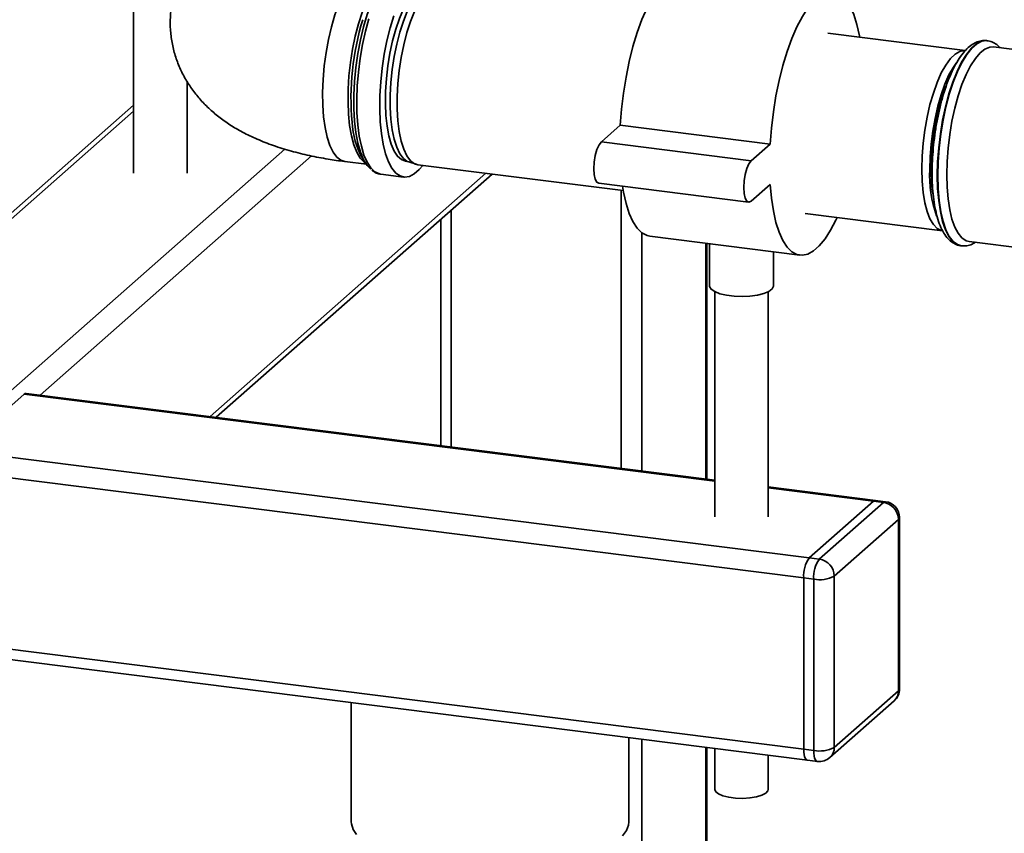
# Paper-space layout 'Blatt1' of a CAD drawing. Units: millimetres. Extents: x 0 to 5940, y 0 to 4200.
# Drawn here: x 4540 to 4694, y 1287 to 1413 of the extents above; entities that cross this region are included whole.
import ezdxf

# ---------------------------------------------------------------- set-up
doc = ezdxf.new("R2010")
doc.units = ezdxf.units.MM
doc.header["$LTSCALE"] = 10

psp = doc.layouts.new('Blatt1')

# ---------------------------------------------------------------- linework, layer by layer
at = {"color": 7, "linetype": 'Continuous', "lineweight": 35}
for p, q in [((4558.23, 1427.38), (4558.23, 1389.49)), ((4687.98, 1408.63), (4666.54, 1411.33)), ((4691.41, 1410.17), (4691.34, 1410.18)), ((4700.93, 1408.13), (4692.41, 1409.2)), ((4566.57, 1389.49), (4566.57, 1403.84)), ((4558.23, 1400.14), (4473.25, 1325.19)), ((4474.9, 1325.68), (4558.23, 1399.17)), ((4634.16, 1396.99), (4631.22, 1394.39)), ((4657.55, 1394.04), (4634.16, 1396.99)), ((4654.6, 1391.45), (4631.22, 1394.39)), ((4657.55, 1394.04), (4654.6, 1391.45)), ((4501.41, 1322.34), (4581.83, 1393.27)), ((4543.66, 1354.89), (4585.97, 1392.2)), ((4591.17, 1391.32), (4594.55, 1390.9)), ((4593.99, 1391.72), (4594.52, 1390.94)), ((4601.16, 1391.26), (4602.3, 1390.89)), ((4602.59, 1390.83), (4634.62, 1386.79)), ((4570.17, 1351.55), (4613.19, 1389.49)), ((4571.13, 1351.43), (4614.16, 1389.37)), ((4596.79, 1389.35), (4600.37, 1388.9)), ((4630.8, 1387.94), (4654.18, 1385)), ((4654.6, 1385.16), (4657.55, 1387.76)), ((4634.28, 1343.47), (4634.28, 1386.84)), ((4607.78, 1346.81), (4607.78, 1383.75)), ((4663, 1383.22), (4684.44, 1380.52)), ((4606.16, 1382.32), (4606.16, 1347.01)), ((4637.51, 1343.07), (4637.51, 1380.24)), ((4638.8, 1379.67), (4662.19, 1376.73)), ((4647.52, 1341.8), (4647.52, 1378.58)), ((4647.69, 1341.78), (4647.69, 1378.55)), ((4648.08, 1378.5), (4648.08, 1371.94)), ((4687.31, 1378.18), (4687.38, 1378.17)), ((4687.44, 1378.17), (4687.38, 1378.17)), ((4688.59, 1378.86), (4739.07, 1372.5)), ((4658.08, 1371.94), (4658.08, 1377.24)), ((4648.91, 1371.02), (4648.91, 1335.89)), ((4657.25, 1335.89), (4657.25, 1371.02)), ((4531.15, 1346.21), (4541.16, 1355.04)), ((4541.16, 1355.04), (4648.91, 1341.47)), ((4648.91, 1341.63), (4541.48, 1355.16)), ((4531.15, 1346.21), (4663.66, 1329.51)), ((4530.26, 1343.07), (4662.78, 1326.38)), ((4673.99, 1338.47), (4657.25, 1340.58)), ((4657.25, 1340.42), (4673.68, 1338.35)), ((4673.68, 1338.35), (4663.66, 1329.51)), ((4665.22, 1329.32), (4675.24, 1338.15)), ((4675.24, 1338.15), (4673.68, 1338.35)), ((4675.55, 1338.27), (4673.99, 1338.47)), ((4677.58, 1335.5), (4667.56, 1326.66)), ((4677.58, 1308.79), (4677.58, 1335.5)), ((4677.74, 1309.08), (4677.74, 1335.79)), ((4663.66, 1329.51), (4665.22, 1329.32)), ((4664.34, 1326.18), (4662.78, 1326.38)), ((4662.78, 1326.38), (4662.78, 1299.66)), ((4664.34, 1299.47), (4664.34, 1326.18)), ((4667.56, 1326.66), (4667.56, 1299.95)), ((4530.26, 1316.36), (4662.78, 1299.66)), ((4530.83, 1314.66), (4663.35, 1297.96)), ((4667.56, 1299.95), (4677.58, 1308.79)), ((4592.18, 1306.93), (4592.18, 1288.33)), ((4666.88, 1298.37), (4676.89, 1307.2)), ((4635.52, 1288.33), (4635.52, 1301.47)), ((4637.51, 1263.29), (4637.51, 1301.22)), ((4647.52, 1206.05), (4647.52, 1299.96)), ((4647.69, 1206.03), (4647.69, 1299.93)), ((4648.91, 1299.78), (4648.91, 1293.38)), ((4662.78, 1299.66), (4664.34, 1299.47)), ((4657.25, 1293.38), (4657.25, 1298.73)), ((4663.35, 1297.96), (4664.91, 1297.76))]:
    psp.add_line(p, q, dxfattribs=at)
at = {"color": 7, "linetype": 'Continuous', "lineweight": 35, "flags": 128}
for points in [[(4593.06, 1420.55), (4592.32, 1419.76), (4591.59, 1418.7), (4590.89, 1417.4), (4590.23, 1415.89), (4589.63, 1414.19), (4589.09, 1412.34), (4588.63, 1410.37), (4588.26, 1408.32), (4587.98, 1406.23), (4587.8, 1404.14), (4587.72, 1402.1), (4587.75, 1400.14), (4587.88, 1398.29), (4588.11, 1396.61), (4588.43, 1395.11), (4588.85, 1393.83), (4589.35, 1392.79), (4589.92, 1392.02), (4590.55, 1391.52), (4591.17, 1391.32)], [(4594.42, 1391.08), (4594.19, 1391.24), (4593.59, 1391.87), (4593.05, 1392.78), (4592.6, 1393.94), (4592.22, 1395.33), (4591.94, 1396.93), (4591.76, 1398.7), (4591.69, 1400.61), (4591.71, 1402.61), (4591.84, 1404.68), (4592.07, 1406.78), (4592.4, 1408.85), (4592.81, 1410.87), (4593.31, 1412.78), (4593.88, 1414.56), (4594.52, 1416.17), (4595.2, 1417.58), (4595.91, 1418.76), (4596.65, 1419.69), (4597.4, 1420.34), (4598.13, 1420.72), (4598.16, 1420.73)], [(4595.25, 1390.12), (4594.69, 1390.7), (4594.12, 1391.61), (4593.63, 1392.79), (4593.23, 1394.2), (4592.92, 1395.83), (4592.71, 1397.64), (4592.6, 1399.6), (4592.6, 1401.68), (4592.71, 1403.82), (4592.92, 1406), (4593.23, 1408.18), (4593.63, 1410.31), (4594.12, 1412.35), (4594.69, 1414.26), (4595.33, 1416.02), (4596.02, 1417.58), (4596.75, 1418.92), (4597.51, 1420.01), (4598.29, 1420.84)], [(4643.98, 1420.77), (4643.6, 1420.78), (4642.73, 1420.6), (4641.84, 1420.1), (4640.94, 1419.31), (4640.05, 1418.24), (4639.18, 1416.89), (4638.34, 1415.29), (4637.55, 1413.47), (4636.82, 1411.45), (4636.15, 1409.26), (4635.57, 1406.93), (4635.07, 1404.5), (4634.66, 1402.01), (4634.36, 1399.5), (4634.16, 1396.99)], [(4600.89, 1391.37), (4600.66, 1391.39), (4600.02, 1391.63), (4599.42, 1392.15), (4598.89, 1392.95), (4598.43, 1394.02), (4598.06, 1395.32), (4597.78, 1396.82), (4597.6, 1398.51), (4597.52, 1400.34), (4597.54, 1402.27), (4597.67, 1404.25), (4597.9, 1406.26), (4598.23, 1408.25), (4598.65, 1410.17), (4599.14, 1411.98), (4599.71, 1413.64), (4600.33, 1415.12), (4601, 1416.39), (4601.7, 1417.42), (4602.41, 1418.19)], [(4601.16, 1391.26), (4600.94, 1391.35), (4600.32, 1391.81), (4599.77, 1392.55), (4599.29, 1393.55), (4598.89, 1394.8), (4598.59, 1396.27), (4598.38, 1397.93), (4598.27, 1399.74), (4598.27, 1401.66), (4598.38, 1403.65), (4598.59, 1405.67), (4598.89, 1407.68), (4599.29, 1409.63), (4599.77, 1411.48), (4600.32, 1413.2), (4600.94, 1414.74), (4601.6, 1416.07), (4602.3, 1417.17), (4603.01, 1418.01), (4603.73, 1418.58), (4604.44, 1418.85), (4604.64, 1418.88)], [(4606.13, 1418.94), (4605.63, 1418.92), (4604.91, 1418.64), (4604.18, 1418.07), (4603.45, 1417.22), (4602.74, 1416.1), (4602.07, 1414.74), (4601.45, 1413.18), (4600.89, 1411.43), (4600.4, 1409.55), (4599.99, 1407.57), (4599.68, 1405.53), (4599.47, 1403.48), (4599.37, 1401.45), (4599.37, 1399.5), (4599.47, 1397.67), (4599.68, 1395.99), (4599.99, 1394.5), (4600.4, 1393.23), (4600.89, 1392.2), (4601.45, 1391.45), (4602.07, 1390.99), (4602.59, 1390.83)], [(4671.54, 1410.7), (4671.5, 1410.93), (4671.09, 1412.7), (4670.59, 1414.25), (4670.01, 1415.54), (4669.34, 1416.56), (4668.61, 1417.29), (4667.82, 1417.71), (4666.98, 1417.84), (4666.11, 1417.65), (4665.22, 1417.16), (4664.33, 1416.37), (4663.44, 1415.29), (4662.57, 1413.94), (4661.73, 1412.34), (4660.94, 1410.52), (4660.2, 1408.5), (4659.54, 1406.31), (4658.95, 1403.98), (4658.45, 1401.56), (4658.05, 1399.07), (4657.75, 1396.55), (4657.55, 1394.04)], [(4594.96, 1413.6), (4594.42, 1411.64), (4593.96, 1409.58), (4593.59, 1407.45), (4593.32, 1405.28), (4593.14, 1403.12), (4593.06, 1401), (4593.09, 1398.96), (4593.21, 1397.05), (4593.44, 1395.28), (4593.77, 1393.7), (4594.18, 1392.33), (4594.68, 1391.2), (4595.25, 1390.32), (4595.89, 1389.72), (4596.58, 1389.39), (4596.79, 1389.35)], [(4598.83, 1414.07), (4598.26, 1412.18), (4597.76, 1410.17), (4597.34, 1408.07), (4597.02, 1405.91), (4596.79, 1403.74), (4596.66, 1401.6), (4596.63, 1399.52), (4596.71, 1397.54), (4596.89, 1395.69), (4597.17, 1394.01), (4597.54, 1392.54), (4598, 1391.28), (4598.53, 1390.27), (4599.14, 1389.53), (4599.81, 1389.07), (4600.52, 1388.89), (4601.26, 1389), (4602.03, 1389.41), (4602.8, 1390.09), (4603.34, 1390.73)], [(4691.34, 1410.18), (4691.24, 1410.19), (4690.49, 1410.09), (4689.72, 1409.69), (4688.94, 1409), (4688.17, 1408.04), (4687.42, 1406.82), (4686.71, 1405.37), (4686.04, 1403.7), (4685.44, 1401.86), (4684.91, 1399.87), (4684.46, 1397.78), (4684.1, 1395.63), (4683.84, 1393.44), (4683.68, 1391.27), (4683.63, 1389.15)], [(4687.38, 1378.17), (4686.77, 1378.36), (4686.11, 1378.85), (4685.5, 1379.63), (4684.97, 1380.68), (4684.52, 1381.98), (4684.17, 1383.5), (4683.91, 1385.23), (4683.75, 1387.12), (4683.69, 1389.14), (4683.75, 1391.26), (4683.91, 1393.43), (4684.17, 1395.62), (4684.52, 1397.77), (4684.97, 1399.87), (4685.5, 1401.85), (4686.11, 1403.69), (4686.77, 1405.36), (4687.49, 1406.81), (4688.24, 1408.03), (4689.01, 1409), (4689.78, 1409.68), (4690.56, 1410.08), (4691.3, 1410.18), (4691.42, 1410.17)], [(4685.09, 1389.26), (4685.14, 1391.32), (4685.3, 1393.42), (4685.56, 1395.54), (4685.91, 1397.63), (4686.36, 1399.65), (4686.88, 1401.56), (4687.47, 1403.32), (4688.13, 1404.9), (4688.83, 1406.27), (4689.56, 1407.4), (4690.31, 1408.27), (4691.06, 1408.87), (4691.81, 1409.18), (4692.41, 1409.2)], [(4681.2, 1390.16), (4681.26, 1392.15), (4681.41, 1394.19), (4681.68, 1396.24), (4682.03, 1398.26), (4682.48, 1400.2), (4683.01, 1402.01), (4683.6, 1403.67), (4684.25, 1405.14), (4684.94, 1406.38), (4685.66, 1407.37), (4686.39, 1408.08), (4687.12, 1408.51), (4687.83, 1408.64), (4687.98, 1408.63)], [(4686.58, 1406.69), (4686.13, 1406.05), (4685.45, 1404.83), (4684.81, 1403.38), (4684.23, 1401.75), (4683.71, 1399.96), (4683.27, 1398.05), (4682.92, 1396.07), (4682.66, 1394.05), (4682.5, 1392.04), (4682.45, 1390.08)], [(4631.22, 1394.39), (4630.85, 1393.92), (4630.52, 1393.18), (4630.26, 1392.26), (4630.1, 1391.23), (4630.04, 1390.21), (4630.1, 1389.29), (4630.26, 1388.56), (4630.52, 1388.1), (4630.8, 1387.94)], [(4654.6, 1391.45), (4654.24, 1390.97), (4653.91, 1390.23), (4653.65, 1389.31), (4653.48, 1388.29), (4653.42, 1387.26), (4653.48, 1386.34), (4653.65, 1385.61), (4653.91, 1385.15), (4654.24, 1384.99), (4654.6, 1385.16)], [(4684.44, 1380.52), (4684.25, 1380.55), (4683.6, 1380.87), (4683.01, 1381.48), (4682.48, 1382.37), (4682.03, 1383.52), (4681.68, 1384.9), (4681.41, 1386.5), (4681.26, 1388.26), (4681.2, 1390.16)], [(4683.63, 1389.15), (4683.68, 1387.13), (4683.84, 1385.24), (4684.1, 1383.51), (4684.46, 1381.99), (4684.91, 1380.69), (4685.44, 1379.64), (4686.04, 1378.86), (4686.71, 1378.37), (4687.31, 1378.18)], [(4688.59, 1378.86), (4688.13, 1378.98), (4687.47, 1379.41), (4686.88, 1380.13), (4686.36, 1381.11), (4685.91, 1382.35), (4685.56, 1383.81), (4685.3, 1385.48), (4685.14, 1387.3), (4685.09, 1389.26)], [(4634.51, 1387.47), (4634.66, 1386.57), (4635.07, 1384.79), (4635.57, 1383.24), (4636.15, 1381.95), (4636.82, 1380.93), (4637.55, 1380.21), (4638.34, 1379.78), (4638.8, 1379.67)], [(4657.55, 1387.76), (4657.75, 1385.6), (4658.05, 1383.62), (4658.45, 1381.84), (4658.95, 1380.3), (4659.54, 1379.01), (4660.2, 1377.99), (4660.94, 1377.26), (4661.73, 1376.83), (4662.57, 1376.71), (4663.44, 1376.9), (4664.33, 1377.39), (4665.22, 1378.18), (4666.11, 1379.26), (4666.98, 1380.61), (4667.82, 1382.2), (4668, 1382.59)], [(4658.08, 1371.94), (4658.08, 1371.87), (4657.86, 1371.45), (4657.34, 1371.07), (4656.56, 1370.75), (4655.56, 1370.5), (4654.4, 1370.34), (4653.16, 1370.28), (4651.91, 1370.32), (4650.74, 1370.47), (4649.72, 1370.71), (4648.9, 1371.03), (4648.35, 1371.4), (4648.1, 1371.81), (4648.08, 1371.94)], [(4541.48, 1355.16), (4541.34, 1355.15), (4541.16, 1355.04)], [(4673.68, 1338.35), (4673.85, 1338.45), (4673.99, 1338.47)], [(4673.99, 1338.47), (4673.85, 1338.45), (4673.68, 1338.35)], [(4675.24, 1338.15), (4675.41, 1338.26), (4675.55, 1338.27)], [(4677.58, 1335.5), (4677.71, 1335.66), (4677.74, 1335.79)], [(4677.58, 1308.79), (4677.71, 1308.94), (4677.74, 1309.08)], [(4663.35, 1297.96), (4663.32, 1297.97), (4663.17, 1298.05), (4663.04, 1298.22), (4662.93, 1298.48), (4662.85, 1298.82), (4662.8, 1299.22), (4662.78, 1299.66)], [(4662.78, 1299.66), (4662.8, 1299.22), (4662.85, 1298.82), (4662.93, 1298.48), (4663.04, 1298.22), (4663.17, 1298.05), (4663.32, 1297.97), (4663.35, 1297.96)], [(4664.91, 1297.76), (4664.88, 1297.77), (4664.73, 1297.85), (4664.6, 1298.03), (4664.49, 1298.29), (4664.41, 1298.62), (4664.35, 1299.02), (4664.34, 1299.47)], [(4657.25, 1293.38), (4657.2, 1293.16), (4656.87, 1292.8), (4656.26, 1292.48), (4655.42, 1292.23), (4654.4, 1292.06), (4653.28, 1291.99), (4652.15, 1292.02), (4651.09, 1292.16), (4650.18, 1292.38), (4649.48, 1292.68), (4649.05, 1293.03), (4648.91, 1293.38)], [(4592.18, 1288.33), (4592.21, 1288), (4592.47, 1287.16)], [(4634.53, 1286.17), (4635.14, 1286.99), (4635.46, 1287.82), (4635.52, 1288.33)], [(4592.47, 1287.16), (4593.02, 1286.34)]]:
    psp.add_lwpolyline(points, dxfattribs=at)
at = {"color": 7, "linetype": 'Continuous', "lineweight": 35}
for centre, radius, start, end in [((4634.09, 1401.18), 41.94, 162.9964, 185.0801), ((4718.14, 1390.53), 35.47, 159.2169, 180.4151), ((4605.61, 1398.2), 13.31, 183.1483, 209.1244), ((4708.11, 1390.04), 25.45, 179.4758, 189.495), ((4702.05, 1389.28), 19.62, 177.6649, 199.1039), ((4674.85, 1335.45), 2.73, 1.0587, 81.7605), ((4675.24, 1335.79), 2.5, 0, 82.8192), ((4667.69, 1326.68), 4.92, 144.9309, 183.5931), ((4669.25, 1326.49), 4.92, 144.9309, 183.5931), ((4664.83, 1326.61), 2.73, 1.0587, 81.7605), ((4665.26, 1331.01), 4.92, 259.2261, 297.8883), ((4675.24, 1309.08), 2.5, 311.4096, 0), ((4675.49, 1308.75), 2.08, 312.158, 0.9777), ((4665.26, 1304.3), 4.92, 259.2261, 297.8883), ((4665.48, 1299.91), 2.08, 312.158, 0.9777), ((4665.22, 1300.25), 2.5, 262.8192, 311.4096)]:
    psp.add_arc(centre, radius, start, end, dxfattribs=at)
for points, knots in [([(4570.46, 1426.95), (4569.98, 1426.5), (4569, 1425.59), (4567.68, 1424.02), (4566.52, 1422.32), (4565.56, 1420.51), (4564.81, 1418.61), (4564.26, 1416.58), (4563.96, 1414.45), (4563.92, 1412.27), (4564.15, 1410.14), (4564.62, 1408.1), (4565.32, 1406.15), (4566.22, 1404.33), (4567.3, 1402.63), (4568.55, 1401.05), (4569.96, 1399.6), (4571.54, 1398.25), (4573.3, 1397), (4575.29, 1395.84), (4577.55, 1394.76), (4580.07, 1393.78), (4582.8, 1392.93), (4585.65, 1392.24), (4588.43, 1391.7), (4590.3, 1391.44), (4591.17, 1391.32)], [0, 0, 0, 0, 0.037807, 0.076597, 0.114358, 0.151448, 0.188099, 0.224478, 0.264127, 0.302874, 0.340817, 0.378129, 0.415023, 0.451738, 0.488546, 0.525786, 0.563899, 0.603478, 0.64531, 0.690366, 0.739559, 0.79289, 0.848193, 0.902194, 0.954299, 1, 1, 1, 1]), ([(4691.36, 1410.18), (4691.06, 1410.19), (4690.48, 1410.21), (4689.63, 1409.93), (4688.82, 1409.44), (4688.02, 1408.71), (4687.23, 1407.73), (4686.48, 1406.5), (4685.77, 1405.07), (4685.13, 1403.47), (4684.55, 1401.73), (4684.05, 1399.87), (4683.63, 1397.93), (4683.29, 1395.94), (4683.03, 1393.91), (4682.88, 1391.93), (4682.82, 1390.48), (4682.82, 1389.71), (4682.82, 1389.54)], [0, 0, 0, 0, 0.055295, 0.110242, 0.168157, 0.231963, 0.301145, 0.372041, 0.442115, 0.511292, 0.579818, 0.647914, 0.715737, 0.783402, 0.850998, 0.9186, 0.982777, 1, 1, 1, 1]), ([(4693.38, 1409.08), (4693.28, 1409.2), (4692.98, 1409.54), (4692.37, 1409.9), (4691.79, 1410.15), (4691.47, 1410.15), (4691.43, 1410.15)], [0, 0, 0, 0, 0.191172, 0.579425, 0.947379, 1, 1, 1, 1]), ([(4595.4, 1389.99), (4595.57, 1389.86), (4595.95, 1389.57), (4596.43, 1389.37), (4596.72, 1389.37), (4596.75, 1389.37)], [0, 0, 0, 0, 0.414513, 0.943394, 1, 1, 1, 1]), ([(4682.82, 1389.54), (4682.82, 1389.21), (4682.83, 1388.23), (4682.92, 1386.68), (4683.11, 1384.96), (4683.41, 1383.37), (4683.8, 1381.95), (4684.31, 1380.69), (4684.92, 1379.69), (4685.6, 1378.93), (4686.35, 1378.45), (4686.97, 1378.2), (4687.32, 1378.2), (4687.39, 1378.2)], [0, 0, 0, 0, 0.055938, 0.162733, 0.270023, 0.378109, 0.487385, 0.598382, 0.711493, 0.807938, 0.89535, 0.978191, 1, 1, 1, 1]), ([(4687.48, 1378.18), (4687.74, 1378.17), (4688.28, 1378.15), (4688.99, 1378.37), (4689.4, 1378.64), (4689.56, 1378.74)], [0, 0, 0, 0, 0.347101, 0.743859, 1, 1, 1, 1])]:
    psp.add_open_spline(points, degree=3, knots=knots, dxfattribs=at)

doc.saveas('drawing.dxf')
